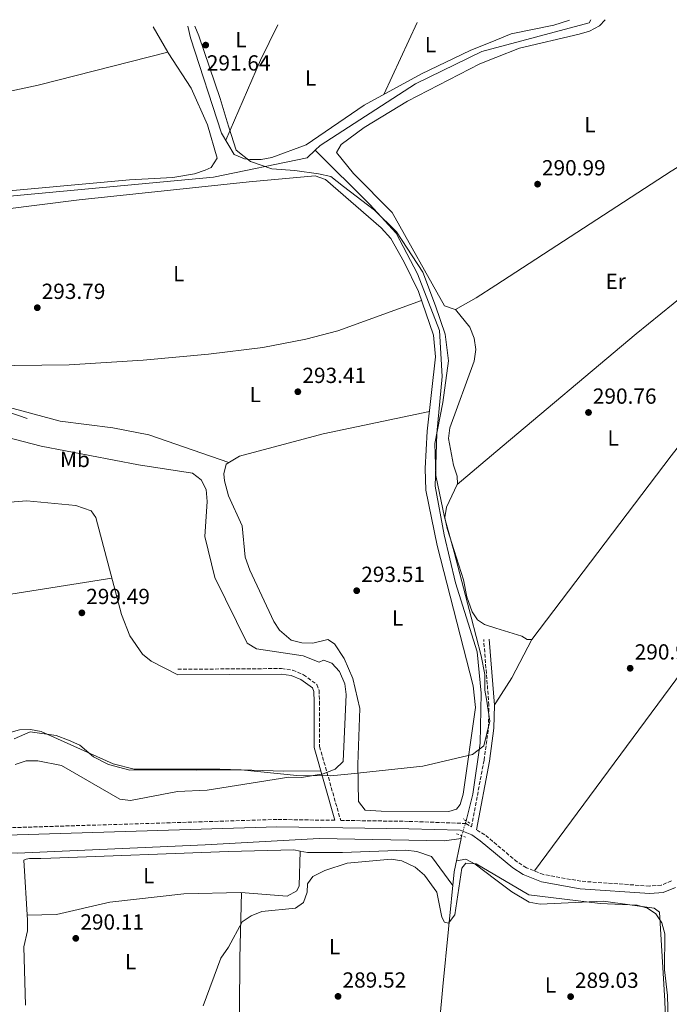
# Model space of a CAD drawing. Units: metres. Extents: x 608594 to 612075, y 4655246 to 4657612.
# Drawn here: x 610426 to 610723, y 4657140 to 4657591 of the extents above; entities that cross this region are included whole.
import ezdxf
from ezdxf.enums import TextEntityAlignment as Align

# ---------------------------------------------------------------- set-up
doc = ezdxf.new("R2010")
doc.units = ezdxf.units.M
doc.header["$MEASUREMENT"] = 0
for name, pattern in [('DGN Style 2', [1.7399219301090239, 1.043953158065414, -0.6959687720436097]), ('DGN Style 3', [2.435890702152634, 1.739921930109024, -0.6959687720436097]), ('DGN Style 5', [1.217945351076317, 0.5219765790327072, -0.6959687720436097])]:
    doc.linetypes.add(name, pattern=pattern)
for name, color, linetype, lineweight in [('Acequia sin especificar', 4, 'Continuous', 0), ('Acequia sin especificar no vista', 4, 'DGN Style 5', 0), ('Camino', 7, 'DGN Style 3', 0), ('Cota de punto acotado terreno', 7, 'Continuous', 0), ('Curva de nivel intermedia', 30, 'Continuous', 0), ('Etiqueta de uso rústico', 92, 'Continuous', 0), ('Límite de municipio', 7, 'Continuous', 0), ('Línea de cambio de uso (parcela vista)', 92, 'Continuous', 0), ('Margen derecho', 7, 'Continuous', 0), ('Pontón-alcantarilla (pasos de agua)', 1, 'DGN Style 2', 0), ('Punto acotado terreno (símbolo)', 7, 'Continuous', 0)]:
    doc.layers.add(name, color=color, linetype=linetype, lineweight=lineweight)
doc.styles.add('Style-Arial', font='arial.ttf')

# ---------------------------------------------------------------- blocks, each defined once
blk = doc.blocks.new('5PATER')
at = {"layer": 'Punto acotado terreno (símbolo)', "linetype": 'Continuous', "lineweight": 0}
h = blk.add_hatch(color=51, dxfattribs=at)
edge = h.paths.add_edge_path()
edge.add_ellipse((0, 0), major_axis=(-0.1095731443231308, -0.1110710700762829), ratio=0.9994222409660317, start_angle=0, end_angle=360)

msp = doc.modelspace()

# ---------------------------------------------------------------- linework, layer by layer
at = {"layer": 'Acequia sin especificar', "color": 4, "linetype": 'Continuous', "lineweight": 0, "extrusion": (-0.01266947997746322, -0.06233384148911904, 0.9979749378027036), "elevation": -297748.5490530269, "flags": 128}
msp.add_lwpolyline([(-329228.7723998709, 4676055.280642477), (-329228.7723998709, 4676054.02294617)], dxfattribs=at)
at = {"layer": 'Acequia sin especificar', "color": 4, "linetype": 'Continuous', "lineweight": 0}
for points in [[(610561.4500000002, 4657530.92, 290.4499999999971), (610563.7400000002, 4657533.109999999, 290.5), (610607.3099999996, 4657561.42, 289.8899999999995), (610637.7599999999, 4657576.220000001, 289.7799999999988), (610686.8200000003, 4657589.310000001, 290.2200000000012), (610687.5499999998, 4657590.630000001, 290.2100000000065)], [(610250.3799999999, 4657510.74, 293.2700000000041), (610269.5999999996, 4657504.369999999, 292.8699999999953), (610283.4500000002, 4657500.869999999, 291.8899999999995), (610297.4000000004, 4657500.310000001, 291.9900000000052), (610405.25, 4657508.42, 291.4900000000052), (610514.9900000002, 4657518.619999999, 291.1900000000023), (610557.8399999999, 4657527.470000001, 290.3699999999953), (610561.4500000002, 4657530.92, 290.4499999999971)], [(610630.5099999999, 4657223.949999999, 290.5200000000041), (610633.5700000003, 4657236.119999999, 290.6900000000023), (610637.0099999999, 4657259.550000001, 290.6000000000058), (610637.4400000004, 4657282.430000001, 290.6199999999953), (610635.5, 4657301.26, 290.5200000000041), (610625.6600000003, 4657332.970000001, 290.6000000000058), (610620.4299999997, 4657354.880000001, 290.4799999999959), (610616.3499999996, 4657377.100000001, 290.4100000000035), (610617.0700000003, 4657401.27, 290.6900000000023), (610619.5, 4657427.42, 291), (610618.2699999996, 4657448.369999999, 290.9199999999983), (610608.2000000002, 4657474.300000001, 290.6199999999953), (610598.5099999999, 4657493.060000001, 290.6699999999983), (610586.4900000002, 4657506.060000001, 290.3899999999995), (610561.4500000002, 4657530.92, 290.4499999999971)], [(610204.5499999998, 4657467.230000001, 294.3500000000058), (610266.3799999999, 4657449.65, 294.0899999999965), (610285.4900000002, 4657445.539999999, 294.0899999999965), (610296.3700000001, 4657444.460000001, 294.0899999999965), (610329.1500000004, 4657454.32, 293.7799999999988), (610340.7599999999, 4657455.67, 293.7599999999948), (610360.2999999998, 4657451.600000001, 293.5), (610386.8200000003, 4657440.130000001, 293.6100000000006), (610401.7699999996, 4657430.4, 293.6699999999983), (610404.7100000001, 4657421.189999999, 293.6699999999983), (610408.8099999996, 4657415.380000001, 293.6699999999983), (610429.7000000002, 4657408.210000001, 293.6900000000023)], [(610188.79, 4657135.74, 290.570000000007), (610187.9400000004, 4657139.57, 291.25), (610187.0800000001, 4657140.600000001, 291.4100000000035), (610181.5800000001, 4657141.310000001, 291.3099999999977), (610177.0599999996, 4657143.560000001, 291.3300000000018), (610177.5700000003, 4657147.77, 291.3099999999977), (610186.1299999999, 4657171.710000001, 291.25), (610193.6299999999, 4657189.83, 291.2200000000012), (610199.5599999996, 4657201.550000001, 291.1999999999971), (610202.9699999997, 4657205.350000001, 291.1900000000023), (610207.3600000005, 4657207.92, 291.1900000000023), (610213.3700000001, 4657209.619999999, 291.2400000000052), (610227.1200000001, 4657211.26, 291.3800000000047), (610266.2300000006, 4657213.699999999, 291.3500000000058), (610285.9299999997, 4657212.189999999, 291.3999999999942), (610323.1699999999, 4657210.49, 291.4700000000012), (610425.1500000004, 4657209.09, 291.6100000000006), (610511.1500000004, 4657212.939999999, 290.8600000000006), (610563.3300000001, 4657215.800000001, 291.5500000000029), (610620.5499999998, 4657214.710000001, 290.8800000000047), (610628.2000000002, 4657215.92, 290.5399999999936)], [(610628.2000000002, 4657215.92, 290.5399999999936), (610625.1200000001, 4657200.59, 290.25), (610619.8399999999, 4657148.109999999, 289.5299999999988), (610616.6100000005, 4657113.109999999, 288.4600000000065), (610616.2800000003, 4657101.859999999, 286.9499999999971)]]:
    msp.add_polyline3d(points, dxfattribs=at)
at = {"layer": 'Acequia sin especificar no vista', "color": 4, "linetype": 'DGN Style 5', "lineweight": 0, "extrusion": (0.004080128999471788, 0.01346838698953061, 0.9999009726464156), "elevation": 65507.23693789682, "flags": 128}
msp.add_lwpolyline([(610622.1804779252, 4656757.254279061), (610624.2408688247, 4656764.054895896)], dxfattribs=at)
at = {"layer": 'Camino', "color": 7, "linetype": 'DGN Style 3', "lineweight": 0}
for points in [[(610570.5100000016, 4657224.170000002, 293.3399999999965), (610543.9399999998, 4657224.550000002, 292.6100000000008), (610326.0299999998, 4657217.850000003, 293.320000000007), (610266.1299999993, 4657221.930000001, 292.6199999999953), (610239.7099999995, 4657220.41, 292.570000000007), (610208.199999998, 4657214.27, 292.5599999999978), (610184.0100000009, 4657206.739999999, 292.5), (610196.6099999984, 4657226.850000001, 293.3899999999995), (610197.9999999986, 4657232.110000002, 293.429999999993), (610198.3299999973, 4657237.600000003, 293.4400000000024), (610197.9099999992, 4657265.809999999, 293.5599999999977), (610194.5499999998, 4657312.56, 293.5700000000069), (610193.7499999995, 4657337.370000003, 294.2200000000011), (610195.1099999986, 4657427.510000003, 295.8899999999995), (610197.260000001, 4657448.24, 295.8500000000059), (610201.0300000019, 4657462.430000001, 294.979999999996), (610206.3700000016, 4657474.410000001, 294.320000000007), (610213.73, 4657484.36, 294.1000000000059)], [(610498.5799999969, 4657293.330000003, 299.2500000000001), (610546.0399999988, 4657293.65, 299.0399999999937), (610551.1499999983, 4657292.91, 299.0599999999977), (610556.1399999994, 4657290.840000001, 299.0899999999966), (610562.2600000016, 4657286.340000001, 299.2100000000065), (610563.2499999995, 4657283.680000002, 299.2700000000041), (610563.4699999987, 4657278.450000001, 299.320000000007), (610563.4699999987, 4657257.920000004, 298.550000000003), (610573.1200000001, 4657224.13, 292.6100000000008), (610604.3900000004, 4657223.680000001, 292.9900000000052), (610630.3500000021, 4657222.719999999, 292.300000000003), (610632.909999999, 4657221.210000004, 292.5599999999978), (610638.7199999982, 4657251.680000001, 292.8000000000029), (610640.7600000012, 4657266.500000002, 292.7899999999937), (610640.9400000002, 4657276.859999999, 292.7700000000042), (610638.5500000007, 4657306.970000001, 292.1600000000035)], [(610724.48, 4657196.399999999, 291.4400000000024), (610719.8500000008, 4657194.530000002, 291.6499999999943), (610714.4799999997, 4657194.06, 291.6600000000034), (610683.0500000009, 4657196.280000002, 291.6699999999983), (610665.8899999991, 4657199.330000003, 291.8200000000069), (610658.1299999986, 4657202.45, 291.9700000000012), (610653.8599999994, 4657205.13, 291.9900000000052), (610639.1000000006, 4657217.550000001, 292.0299999999988), (610635.1900000012, 4657219.850000001, 292.5599999999978)]]:
    msp.add_polyline3d(points, dxfattribs=at)
at = {"layer": 'Curva de nivel intermedia', "color": 30, "linetype": 'Continuous', "lineweight": 0, "flags": 128}
for points, elevation in [([(610424.2400000015, 4657249.789999999), (610429.1900000002, 4657251.380000001), (610434.55, 4657251.359999998), (610445.3900000007, 4657249.199999999), (610472.0499999997, 4657233.859999999), (610477.0300000019, 4657233.169999998), (610498.4900000019, 4657237.319999999), (610512.0999999997, 4657238.03), (610549.4600000008, 4657243.869999998), (610555.1900000018, 4657243.819999999), (610565.1500000019, 4657245.429999999), (610570.6400000014, 4657247.65), (610574.2500000012, 4657251.140000001), (610575.6000000013, 4657281.71), (610574.990000001, 4657286.67), (610572.6200000017, 4657292.380000001), (610569.0800000011, 4657296.100000001), (610565.3100000004, 4657297.550000001), (610563.3300000001, 4657296.509999999), (610555.9600000007, 4657299.48), (610534.6399999993, 4657302.73), (610530.4100000003, 4657305.239999999), (610515.5300000008, 4657335.329999999), (610510.9400000019, 4657354.149999999), (610512.0199999993, 4657370.17), (610511.6300000004, 4657375.699999999), (610509.260000001, 4657380.06), (610505.3000000003, 4657383.140000001), (610480.5500000002, 4657386.909999998), (610436.1399999993, 4657395.42), (610408.3600000005, 4657402.699999998)], 294.9999999999999), ([(610723.3700000013, 4657115.140000001), (610722.6800000007, 4657143.970000002), (610721.2900000003, 4657155.689999999), (610721.400000002, 4657172.210000001), (610720.1300000002, 4657177.230000001), (610717.3800000009, 4657181.41), (610713.560000001, 4657183.99), (610708.7400000021, 4657185.369999999), (610691.8300000007, 4657186.04), (610659.1600000013, 4657190.05), (610635.1200000019, 4657204.24), (610630.360000001, 4657204.529999999), (610628.5199999991, 4657202.249999999), (610625.3300000017, 4657180.869999999), (610622.5199999999, 4657177.11), (610620.5799999997, 4657177.499999999), (610619.4300000009, 4657179.800000001), (610617.1599999999, 4657191.300000002), (610611.4700000014, 4657199.119999997), (610607.2000000001, 4657202.740000002), (610601.1200000002, 4657205.600000001), (610596.1900000017, 4657206.440000001), (610576.0599999994, 4657204.599999999), (610565.9200000007, 4657201.259999999), (610560.400000002, 4657198.449999999), (610557.9700000001, 4657195.05), (610557.7800000003, 4657191.25), (610556.0600000012, 4657186.58), (610552.4, 4657183.99), (610537.1000000002, 4657182.439999999), (610532.2200000008, 4657180.439999999), (610528.0600000012, 4657177.650000001), (610521.7700000014, 4657166.02), (610518.2700000011, 4657161.090000001), (610510.1600000019, 4657139.250000001)], 290.0000000000001)]:
    msp.add_lwpolyline(points, dxfattribs=dict(at, elevation=elevation))
at = {"layer": 'Límite de municipio', "color": 7, "linetype": 'Continuous', "lineweight": 0}
for points in [[(610639.8000000007, 4657279.699999999, 292.9), (610639.0300000012, 4657283.77, 292.9100000000001), (610639.1400000006, 4657290.890000001, 292.63), (610637.3399999999, 4657299.530000002, 292.69), (610632.8500000016, 4657317.180000001, 291.63), (610625.0300000012, 4657346.91, 290.99), (610620.5500000007, 4657363.039999999, 290.93), (610616.6900000013, 4657381.969999999, 292.98), (610616.1499999985, 4657396.710000001, 292.93), (610619.8000000007, 4657415.41, 292.98), (610622.4299999997, 4657434.480000001, 293.1), (610621, 4657446.809999999, 293.33), (610616.5199999996, 4657459.760000002, 292.76), (610610.6400000006, 4657475.120000001, 292.2200000000001), (610598.6499999985, 4657493.649999999, 292.73), (610588.5899999999, 4657503.530000002, 293.26), (610574.4499999993, 4657514.430000001, 293.67), (610568.5899999999, 4657518.989999998, 293.87), (610563, 4657520.109999999, 294.1600000000001), (610552.1900000013, 4657521.609999999, 293.62), (610541.629999999, 4657522.469999999, 293.15), (610531.8399999999, 4657525.739999998, 292.18), (610525.3399999999, 4657531.059999999, 292), (610522.0199999996, 4657541.480000001, 292.06), (610521.2300000006, 4657544, 292.04), (610517.9200000018, 4657554.680000001, 291.9100000000001), (610508.1900000013, 4657583.390000001, 291.9), (610506.3599999994, 4657587.800000001, 292.04)], [(610423.7199999989, 4657261.539999999, 297.77), (610431.0899999999, 4657264.609999999, 298.9), (610442.9200000018, 4657262.989999998, 299.5300000000001), (610448.6400000006, 4657260.84, 299.52), (610453.7300000006, 4657258.57, 299.51), (610460.1000000016, 4657253.25, 299.21), (610466.8500000016, 4657249.710000001, 299.02), (610476.6400000006, 4657247.199999999, 299.17), (610483.629999999, 4657247.219999999, 299.17), (610496.2199999989, 4657247.25, 298.98), (610507.2800000012, 4657247.16, 298.75), (610527.620000001, 4657247.219999999, 298.12), (610553.0500000007, 4657244.620000001, 295.56), (610568.4299999997, 4657244.539999999, 294.9), (610577.9699999989, 4657245.460000001, 294.51), (610610.7600000016, 4657248.980000001, 294.21), (610633.370000001, 4657254.260000002, 293.8), (610638.5799999982, 4657258.34, 292.9700000000001), (610641.3500000016, 4657269.539999999, 292.7800000000001), (610639.8000000007, 4657279.699999999, 292.9)]]:
    msp.add_polyline3d(points, dxfattribs=at)
at = {"layer": 'Línea de cambio de uso (parcela vista)', "color": 92, "linetype": 'Continuous', "lineweight": 0, "extrusion": (0.0009259193904724221, 0.001999985883513077, 0.9999975713619249), "elevation": 10172.14616559646, "flags": 128}
msp.add_lwpolyline([(610592.2781318685, 4657545.420819922), (610607.5281994051, 4657578.360885804)], dxfattribs=at)
at = {"layer": 'Línea de cambio de uso (parcela vista)', "color": 92, "linetype": 'Continuous', "lineweight": 0, "extrusion": (-0.008331793715985442, 0.01455932592271782, 0.9998592937219468), "elevation": 63018.36812487232, "flags": 128}
msp.add_lwpolyline([(610475.3278326795, 4657151.937395197), (610468.6413832395, 4657163.619933459)], dxfattribs=at)
at = {"layer": 'Línea de cambio de uso (parcela vista)', "color": 92, "linetype": 'Continuous', "lineweight": 0, "extrusion": (0.2874444805194192, -0.1320417862543602, 0.9486520106454627), "elevation": -439221.526087478, "flags": 128}
msp.add_lwpolyline([(4487196.130042288, 1318153.414194965), (4487236.120239399, 1318154.299370017), (4487254.066326258, 1318153.825169096)], dxfattribs=at)
at = {"layer": 'Línea de cambio de uso (parcela vista)', "color": 92, "linetype": 'Continuous', "lineweight": 0, "extrusion": (-0.01809639903952354, -0.004524096689935846, 0.999826011309439), "elevation": -31825.36894251189, "flags": 128}
msp.add_lwpolyline([(-4370445.962283528, 1721599.50734892), (-4370445.962283529, 1721599.501987949)], dxfattribs=at)
at = {"layer": 'Línea de cambio de uso (parcela vista)', "color": 92, "linetype": 'Continuous', "lineweight": 0, "extrusion": (0.3444431596133926, -0.4171473290902896, 0.8410392473769465), "elevation": -1732242.134706369, "flags": 128}
msp.add_lwpolyline([(3436251.688837355, 2693612.046479207), (3436274.7145822, 2693612.316874173), (3436358.605167191, 2693613.303470977), (3436394.932051881, 2693612.907384784), (3436428.11699276, 2693612.54557888)], dxfattribs=at)
at = {"layer": 'Línea de cambio de uso (parcela vista)', "color": 92, "linetype": 'Continuous', "lineweight": 0, "extrusion": (0.03865289556523877, -0.1643127374350255, 0.9856506876074461), "elevation": -741380.0804375311, "flags": 128}
msp.add_lwpolyline([(1660796.836039716, 4330836.235784271), (1660836.415121726, 4330837.420633323), (1660886.084082218, 4330836.176541819)], dxfattribs=at)
at = {"layer": 'Línea de cambio de uso (parcela vista)', "color": 92, "linetype": 'Continuous', "lineweight": 0, "extrusion": (0.4405286142150545, -0.2014066056205273, 0.8748542274403098), "elevation": -668744.3129072678, "flags": 128}
msp.add_lwpolyline([(4489498.209305367, 1208429.238868812), (4489499.416198205, 1208429.040063739), (4489512.746692167, 1208426.844085935), (4489532.652011467, 1208425.708628537)], dxfattribs=at)
at = {"layer": 'Línea de cambio de uso (parcela vista)', "color": 92, "linetype": 'Continuous', "lineweight": 0, "extrusion": (-0.8496670138320102, 0.00943383536551565, 0.5272352116049258), "elevation": -474656.6887006583, "flags": 128}
msp.add_lwpolyline([(-4663682.315606399, 294858.2136731424), (-4663652.329349462, 294857.4604833106), (-4663604.28886857, 294857.884152591)], dxfattribs=at)
at = {"layer": 'Línea de cambio de uso (parcela vista)', "color": 92, "linetype": 'Continuous', "lineweight": 0}
for points in [[(610677.8399999999, 4657590.480000001, 291.4900000000052), (610670.6900000004, 4657588.27, 291.5299999999988), (610651.0700000003, 4657584.24, 291.8300000000018), (610644.0899999999, 4657581.408500001, 291.803899999999), (610632.3600000005, 4657576.65, 291.7599999999948), (610610.1399999997, 4657565.91, 291.6100000000006), (610583.8200000003, 4657551.539999999, 291.8099999999977), (610557.2699999996, 4657533.5, 291.8600000000006), (610541.7000000002, 4657527.59, 292.0500000000029), (610536.7599999999, 4657526.66, 292.0299999999988), (610531.7000000002, 4657526.699999999, 291.9799999999959), (610529.0700000003, 4657527.060000001, 291.9700000000012), (610524.4600000001, 4657529.029999999, 292.1000000000058), (610518.6100000005, 4657538.77, 292), (610504.3499999996, 4657582.390000001, 292.4499999999971), (610503.1600000003, 4657587.75, 292.4100000000035)], [(610694.1500000004, 4657590.730000001, 291.570000000007), (610691.5599999996, 4657587.869999999, 291.570000000007), (610687, 4657585.550000001, 291.5800000000018), (610682.2400000002, 4657584.17, 291.6100000000006), (610654.9900000002, 4657577.640000001, 291.4700000000012), (610644.0899999999, 4657573.404100001, 291.4939000000013), (610636.7199999997, 4657570.539999999, 291.5099999999948), (610603.75, 4657553.439999999, 291.6399999999995), (610583.8799999999, 4657541.439999999, 291.9100000000035), (610573.3600000005, 4657533.560000001, 292.2599999999948), (610571.2800000003, 4657529.92, 292.2400000000052), (610578.9699999997, 4657520.25, 292.0099999999948), (610596.6399999997, 4657502.439999999, 291.9100000000035), (610620.6299999999, 4657459.779999999, 291.7799999999988), (610625.4900000002, 4657457.970000001, 291.7400000000052), (610625.7211999996, 4657458.098400001, 291.7385999999969)], [(610252.7635000005, 4657518.870999999, 293.324099999998), (610248.0499999998, 4657512.789999999, 293.4700000000012), (610262.0499999998, 4657507.82, 293.1699999999983), (610279.5300000003, 4657502.850000001, 293.1399999999995), (610294.1600000003, 4657502.289999999, 293.2299999999959), (610384.7100000001, 4657509.050000001, 293.25), (610476.5199999996, 4657517.439999999, 292.5), (610496.3499999996, 4657518.449999999, 292.7400000000052), (610506.2100000001, 4657520.15, 292.8800000000047), (610511.1299999999, 4657521.82, 292.929999999993), (610513.8600000005, 4657523.060000001, 292.9400000000023), (610516.6600000003, 4657527.380000001, 292.3999999999942), (610512.1699999999, 4657542.57, 292.5399999999936), (610504.7000000002, 4657559.42, 292.7899999999936), (610494.2000000002, 4657575.600000001, 293.7599999999948), (610494.0747999996, 4657575.818700001, 293.755799999999)], [(610494.0747999996, 4657575.818700001, 293.7498999999953), (610434.6600000003, 4657560.730000001, 292.8000000000029), (610366.2000000002, 4657546.050000001, 293.1100000000006), (610300.4500000002, 4657530.67, 293.2299999999959), (610275.9199999999, 4657525.699999999, 293.2700000000041), (610252.7635000005, 4657518.870999999, 293.3300000000018)], [(610747.1739999996, 4657531.052300001, 291.4100000000035), (610767.2199999997, 4657542.390000001, 291.4100000000035), (610794.3600000005, 4657565.600000001, 291.320000000007), (610799.0800000001, 4657566.08, 291.3300000000018), (610823.4900000002, 4657557.210000001, 291.3899999999995), (610832.5599999996, 4657553, 291.4100000000035), (610842.1799999997, 4657547.01, 291.429999999993), (610850.0499999998, 4657540.74, 291.4499999999971), (610856.79, 4657533.439999999, 291.4700000000012), (610882.4699999997, 4657498.52, 291.4199999999983), (610884.8600000005, 4657495.17, 291.4799999999959), (610736.4738999996, 4657301.679099999, 291.4410999999964), (610732.1799999997, 4657296.08, 291.4400000000023), (610661.7400000002, 4657201, 291.8999999999942)], [(610625.7211999996, 4657458.098400001, 291.7385999999969), (610635.1600000003, 4657463.310000001, 291.679999999993), (610644.0899999999, 4657469.121099999, 291.6710000000021), (610724.29, 4657521.310000001, 291.5899999999965), (610736.4738999996, 4657528.880999999, 291.4943000000058), (610745.9005000005, 4657534.738700001, 291.4201999999932)], [(610418.4100000003, 4657503.869999999, 294.0299999999988), (610453.4100000003, 4657508.180000001, 294.0800000000018), (610531.3200000003, 4657516.51, 294.1600000000035), (610561.4199999999, 4657519.27, 294.3699999999953), (610566.1399999997, 4657517.600000001, 294.429999999993), (610591.7000000002, 4657495.369999999, 294.1699999999983), (610596, 4657490.560000001, 294.0899999999965), (610602.2300000006, 4657479.779999999, 293.8800000000047), (610608.6900000004, 4657466.310000001, 294.070000000007), (610615.5199999996, 4657446.24, 294.1699999999983), (610616.4500000002, 4657436.380000001, 294.1600000000035), (610612.7100000001, 4657402.32, 294.1499999999942), (610611.7800000003, 4657385.300000001, 294.1199999999953), (610612.0700000003, 4657375.300000001, 294.0899999999965), (610617.2100000001, 4657350, 294.1300000000047), (610633.6799999997, 4657285.789999999, 293.9600000000065), (610634.8700000001, 4657275.83, 294.0200000000041), (610629.1100000005, 4657236.189999999, 294.1600000000035), (610627.7300000006, 4657231.449999999, 294.1600000000035), (610626.0800000001, 4657229.350000001, 294.1600000000035), (610622.5599999996, 4657228.180000001, 294.2599999999948), (610591.5999999996, 4657228.369999999, 294.320000000007), (610584.3200000003, 4657228.810000001, 294.2599999999948), (610581.2699999996, 4657232.810000001, 294.2299999999959), (610580.9699999997, 4657249.77, 294.3500000000058), (610581.8300000001, 4657275.310000001, 294.2799999999988), (610578.6100000005, 4657289.17, 294.2100000000065), (610574.7400000002, 4657298.33, 294.0899999999965), (610570.25, 4657305.01, 293.9900000000052), (610567.2400000002, 4657306.939999999, 293.9499999999971), (610560.3399999999, 4657305.279999999, 293.4400000000023), (610555.4199999999, 4657305.359999999, 293.5099999999948), (610550.5099999999, 4657306.630000001, 293.6300000000047), (610545.2000000002, 4657311.189999999, 293.8399999999965), (610542.5499999998, 4657315.26, 294.0299999999988), (610531.5, 4657338.67, 293.8699999999953), (610529.4800000006, 4657344.67, 293.7799999999988), (610528.0199999996, 4657359.060000001, 293.7200000000012), (610521.7800000003, 4657372.67, 293.9400000000023), (610519.9900000002, 4657379.600000001, 293.9600000000065), (610519.6799999997, 4657382.730000001, 293.9700000000012), (610520.7000000002, 4657387.230000001, 294.179999999993), (610526.7999999998, 4657390.9, 294.1600000000035)], [(610660.5599999996, 4657307.02, 291.0699000000022), (610660.5899999999, 4657307.02, 291.070000000007), (610724.3499999996, 4657391.029999999, 290.9199999999983), (610736.4738999996, 4657406.638800001, 290.8157999999967), (610773.2300000006, 4657453.960000001, 290.5), (610773.9900000002, 4657458.930000001, 290.6000000000058), (610770.9500000002, 4657468.779999999, 290.7200000000012), (610762.2566999998, 4657490.6273, 291.0237999999954)], [(610522.0099999999, 4657388.02, 294.1699999999983), (610485.3899999997, 4657400.66, 294.2599999999948), (610468.9199999999, 4657403.850000001, 294.3300000000018), (610444.7400000002, 4657406.850000001, 294.3999999999942), (610419.3399999999, 4657413.82, 293.9499999999971), (610410.2199999997, 4657419.09, 294.1999999999971), (610408.0300000003, 4657423.92, 294.5399999999936), (610409.0599999996, 4657427.939999999, 294.75), (610412.7100000001, 4657431.539999999, 294.4499999999971), (610423.8499999996, 4657432.439999999, 294.2899999999936), (610448.8399999999, 4657432.65, 294.1300000000047), (610482.7199999997, 4657434.869999999, 294.3600000000006), (610512.6100000005, 4657437.529999999, 294.5200000000041), (610537.5300000003, 4657440.699999999, 294.4100000000035), (610557.25, 4657444.41, 294.2599999999948), (610571.75, 4657448.24, 294.1699999999983), (610610.0800000001, 4657462.220000001, 294.0899999999965)], [(610625.7211999996, 4657458.098400001, 291.7400000000052), (610632.2599999999, 4657449.9, 291.5599999999977), (610634.2100000001, 4657444.939999999, 291.3800000000047), (610634.9400000004, 4657439.720000001, 291.2100000000065), (610634.1299999999, 4657434.350000001, 291.1100000000006), (610623.04, 4657403.850000001, 291.0399999999936), (610622.4900000002, 4657398.99, 290.929999999993), (610624.7999999998, 4657386.76, 290.6199999999953), (610626.4800000006, 4657381.779999999, 290.6900000000023), (610626.5800000001, 4657378.180000001, 290.75), (610626.4795000004, 4657377.9702, 290.7511999999988)], [(610626.4795000004, 4657377.9702, 290.7511999999988), (610621.4800000006, 4657367.59, 290.8099999999977), (610620.7599999999, 4657362.800000001, 290.8500000000058), (610621.7800000003, 4657357.76, 290.8899999999995), (610629.2599999999, 4657334.220000001, 290.8999999999942), (610630.8600000005, 4657326.42, 290.9199999999983), (610633.2599999999, 4657319.619999999, 290.9499999999971), (610635.6600000003, 4657316.02, 290.9799999999959), (610638.8600000005, 4657313.82, 291.0099999999948), (610644.0899999999, 4657312.177999999, 291.0160999999935), (610656.0599999996, 4657308.42, 291.0299999999988), (610658.4600000001, 4657307.02, 291.0599999999977), (610660.5599999996, 4657307.02, 291.0699000000022)], [(610404.4299999997, 4657368.439999999, 300.3000000000029), (610429.54, 4657370.460000001, 299.75), (610451.9400000004, 4657368.32, 299.6900000000023), (610458.9400000004, 4657365.880000001, 299.8999999999942), (610461.0899999999, 4657362.800000001, 300.1699999999983), (610472.8499999996, 4657318.369999999, 299.75), (610476.5899999999, 4657308.689999999, 299.6699999999983), (610482.5199999996, 4657300.210000001, 299.6000000000058), (610486.3700000001, 4657296.99, 299.5299999999988), (610498.5999999996, 4657290.84, 299.25)], [(610315.6524999999, 4657313.819900001, 301.2400000000052), (610328.1399999997, 4657313.119999999, 301.2899999999936), (610343.04, 4657314.140000001, 301.0800000000018), (610382.5800000001, 4657321.52, 300.2299999999959), (610468.4400000004, 4657335.02, 299.9100000000035)], [(610564.04, 4657246.850000001, 296.8800000000047), (610547.1299999999, 4657246.689999999, 297.0099999999948), (610517.8600000005, 4657247.58, 298.7400000000052), (610478.6500000004, 4657247.609999999, 299.4100000000035), (610468.9800000006, 4657249.970000001, 299.4799999999959), (610436.0700000003, 4657264.83, 299.5399999999936), (610431.2300000006, 4657265.77, 299.25), (610426.1699999999, 4657265.539999999, 298.679999999993), (610414.6299999999, 4657262.460000001, 298.1100000000006), (610410.1900000004, 4657260.07, 298.1300000000047), (610406.7599999999, 4657256.630000001, 298.1699999999983), (610403.4400000004, 4657245.720000001, 298.4900000000052), (610401.6699999999, 4657240.92, 299.679999999993), (610400.0599999996, 4657239.539999999, 300.0200000000041), (610395.1500000004, 4657238.279999999, 300.1199999999953), (610359.8200000003, 4657235.42, 300.2299999999959), (610353.0700000003, 4657235.59, 300.1699999999983), (610348.8300000001, 4657238.289999999, 300.1699999999983), (610344.6600000003, 4657245.119999999, 300.2299999999959), (610322.7699999996, 4657299.09, 301.1499999999942), (610316.2100000001, 4657313.16, 301.2200000000012), (610315.6524999999, 4657313.819900001, 301.2375999999931)], [(610428.8499999996, 4657139.560000001, 290.9400000000023), (610428.1200000001, 4657166.210000001, 290.2700000000041), (610429.8300000001, 4657173.529999999, 290.3600000000006), (610429.8700000001, 4657178.41, 291.5099999999948), (610428.1100000005, 4657205.92, 291.6199999999953), (610429.2100000001, 4657206.42, 291.5599999999977), (610430.7100000001, 4657206.720000001, 291.4900000000052), (610435.9100000003, 4657206.720000001, 291.429999999993), (610440.4800000006, 4657206.77, 290.9400000000023), (610521.7699999996, 4657209.82, 291.0599999999977), (610551.75, 4657210.600000001, 291.1699999999983), (610554.5598999998, 4657210.0591, 291.1699999999983)], [(610554.5598999998, 4657210.0591, 291.1699999999983), (610554.0999999996, 4657194.189999999, 291.320000000007), (610553.0499999998, 4657191.939999999, 291.3800000000047), (610548.5999999996, 4657189.480000001, 291.1399999999995), (610527.4199999999, 4657191.119999999, 291.0200000000041), (610501.3700000001, 4657190.539999999, 291.2100000000065), (610467.5199999996, 4657186.67, 291.320000000007), (610443.1299999999, 4657181.02, 291.6999999999971), (610429.7300000006, 4657180.699999999, 291.5200000000041)], [(610554.5598999998, 4657210.0591, 291.1699999999983), (610557.9800000006, 4657209.4, 291.1699999999983), (610574.0099999999, 4657209.390000001, 290.2700000000041), (610602.9900000002, 4657210.550000001, 290.5800000000018), (610607.9699999997, 4657209.869999999, 290.6100000000006), (610614.6500000004, 4657207.600000001, 290.5), (610624.4900000002, 4657194.310000001, 290.1600000000035)], [(610626.1399999997, 4657205.65, 290.3600000000006), (610630.3799999999, 4657206.32, 290.1600000000035), (610634.7100000001, 4657204.100000001, 290.1499999999942), (610644.0899999999, 4657196.9595, 290.1049999999959), (610651.3799999999, 4657191.41, 290.070000000007), (610659.4199999999, 4657186.720000001, 290.0099999999948), (610664.4000000004, 4657185.720000001, 289.8800000000047), (610693.1699999999, 4657187.130000001, 289.9499999999971), (610716.4800000006, 4657183.880000001, 290.2400000000052), (610718.9199999999, 4657182.109999999, 290.2700000000041), (610721.4100000003, 4657141.600000001, 289.6100000000006), (610722.5300000003, 4657109.83, 289.6399999999995)]]:
    msp.add_polyline3d(points, dxfattribs=at)
at = {"layer": 'Margen derecho', "color": 7, "linetype": 'Continuous', "lineweight": 0}
for points in [[(610635.1900000012, 4657219.850000001, 292.5599999999978), (610641.1900000004, 4657251.270000001, 292.8000000000029), (610643.249999999, 4657266.31, 292.7899999999937), (610643.4400000012, 4657276.940000002, 292.7700000000042), (610641.0399999984, 4657307.170000004, 292.1600000000035)], [(610498.6000000016, 4657290.840000001, 299.2500000000001), (610545.870000001, 4657291.149999999, 299.0399999999937), (610550.48, 4657290.480000001, 299.0599999999977), (610554.899999999, 4657288.65, 299.0899999999966), (610560.1799999984, 4657284.77, 299.2100000000065), (610560.7699999985, 4657283.180000001, 299.2700000000041), (610560.9699999975, 4657278.399999999, 299.320000000007), (610560.980000001, 4657257.57, 298.550000000003), (610570.5100000016, 4657224.170000002, 293.3399999999965)], [(610325.9699999974, 4657214.420000002, 293.320000000007), (610543.9699999989, 4657221.13, 292.6100000000008), (610604.3199999988, 4657220.250000001, 292.9900000000052), (610627.8099999983, 4657219.660000001, 292.3699999999954), (610633.0900000001, 4657217.52, 292.1600000000035), (610637.0199999996, 4657214.820000002, 292.0299999999988), (610651.8399999988, 4657202.350000001, 291.9900000000052), (610656.5700000006, 4657199.390000001, 291.9700000000012), (610664.9400000013, 4657196.02, 291.8200000000069), (610682.6299999984, 4657192.870000003, 291.6699999999983), (610714.4999999999, 4657190.630000001, 291.6600000000034), (610720.6599999999, 4657191.16, 291.6499999999943), (610726.3700000008, 4657193.470000001, 291.4400000000024)]]:
    msp.add_polyline3d(points, dxfattribs=at)
at = {"layer": 'Pontón-alcantarilla (pasos de agua)', "color": 1, "linetype": 'DGN Style 2', "lineweight": 0, "flags": 128}
for points, elevation in [([(610632.1600000003, 4657222.869999999), (610629.1799999997, 4657224.82)], 292.1000000000058), ([(610626.1299999999, 4657217.980000001), (610630.2999999998, 4657216.49)], 292.0099999999948)]:
    msp.add_lwpolyline(points, dxfattribs=dict(at, elevation=elevation))

# ---------------------------------------------------------------- block references
at = {"layer": 'Punto acotado terreno (símbolo)', "color": 7, "linetype": 'Continuous', "lineweight": 0, "xscale": 10, "yscale": 10, "zscale": 10}
for p in [(610511.36, 4657579.09, 291.6399999999995), (610663.2199999981, 4657515.440000002, 290.9900000000052), (610434.3199999998, 4657458.870000003, 293.7899999999936), (610553.530000001, 4657420.390000002, 293.4100000000039), (610686.5100000009, 4657410.890000002, 290.7599999999952), (610580.4499999993, 4657329.300000002, 293.5099999999952), (610454.7100000015, 4657319.16, 299.4900000000052), (610705.5700000003, 4657293.780000002, 290.9100000000035), (610451.9299999987, 4657170.140000001, 290.1100000000015), (610571.9099999988, 4657143.56, 289.5200000000041), (610678.3199999989, 4657143.45, 289.0299999999988)]:
    msp.add_blockref('5PATER', p, dxfattribs=at)

# ---------------------------------------------------------------- texts
at = {"layer": 'Cota de punto acotado terreno', "color": 7, "linetype": 'Continuous', "lineweight": 0, "style": 'Style-Arial'}
for s, p in [('291.64', (610511.879999999, 4657567.440000001, 291.6399999999995)), ('290.99', (610665.199999999, 4657519.440000001, 290.9900000000052)), ('293.79', (610436.3099999997, 4657462.870000001, 293.7899999999936)), ('293.41', (610555.6100000002, 4657424.390000001, 293.4100000000035)), ('290.76', (610688.4899999973, 4657414.890000001, 290.7599999999948)), ('293.51', (610582.5300000008, 4657333.300000002, 293.5099999999948)), ('299.49', (610456.6900000023, 4657323.159999999, 299.4900000000052)), ('290.91', (610707.6499999994, 4657297.779999999, 290.9100000000035)), ('290.11', (610454.0100000025, 4657174.13, 290.1100000000006)), ('289.52', (610573.9600000011, 4657147.559999998, 289.5200000000041)), ('289.03', (610680.3099999988, 4657147.449999998, 289.0299999999988))]:
    msp.add_text(s, height=7.000000000000002, dxfattribs=at).set_placement(p)
at = {"layer": 'Etiqueta de uso rústico', "color": 92, "linetype": 'Continuous', "lineweight": 0, "style": 'Style-Arial'}
for s, p in [('L', (610527.5214203773, 4657581.630009997, 291.9100000000035)), ('L', (610614.2014203776, 4657579.230009998, 291.6600000000035)), ('L', (610559.3414203795, 4657563.98001, 292.0800000000018)), ('L', (610687.2014203786, 4657542.620010001, 290.929999999993)), ('L', (610499.0414203788, 4657474.400009996, 293.8500000000058)), ('Er', (610698.9454566089, 4657470.960009999, 290.3800000000047)), ('L', (610534.0614203819, 4657419.120010001, 293.6399999999995)), ('L', (610697.7714203787, 4657399.25001, 290.8099999999977)), ('Mb', (610451.5502462448, 4657389.39001, 295.6600000000035)), ('L', (610599.1814203794, 4657316.780010001, 293.8699999999953)), ('L', (610485.3014203791, 4657198.810009997, 291.0800000000018)), ('L', (610570.3014203787, 4657166.370010001, 289.6699999999983)), ('L', (610477.0214203779, 4657159.430009998, 290.1600000000035)), ('L', (610669.1014203803, 4657148.760009999, 289.1900000000023))]:
    msp.add_text(s, height=7.000000000000002, dxfattribs=at).set_placement(p, align=Align.MIDDLE_CENTER)

doc.saveas('drawing.dxf')
